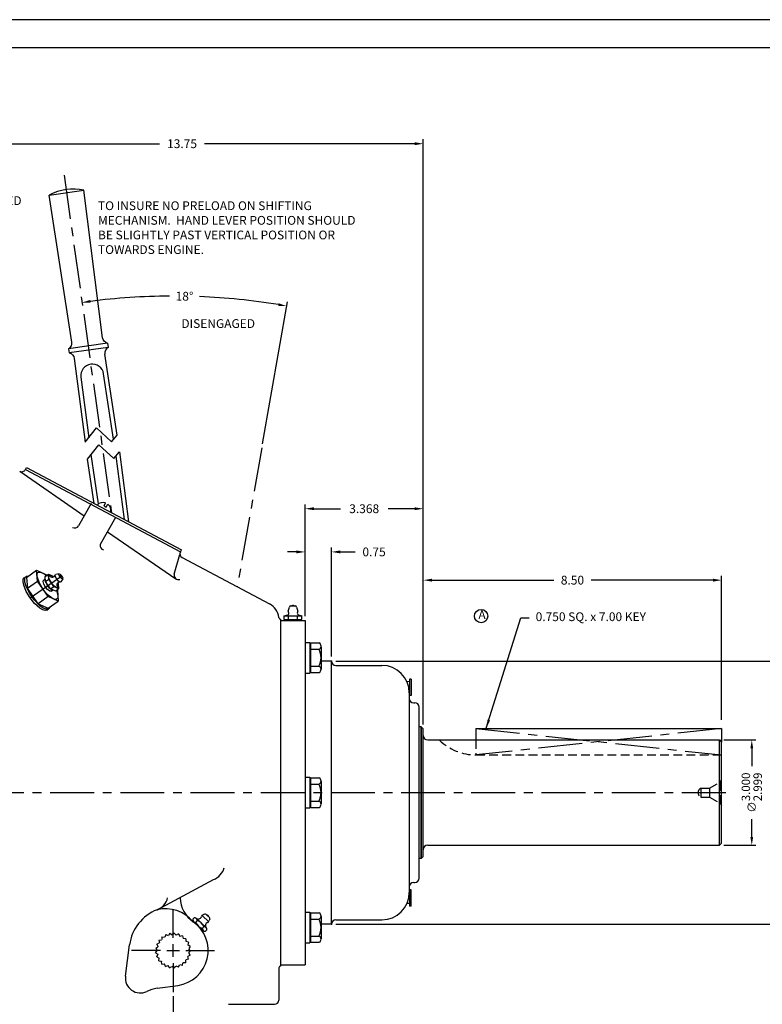
# Model space of a CAD drawing. Extents: x -7.6 to 60.4, y -4.1 to 39.9.
# Drawn here: x 8.4 to 29.6, y 11.9 to 39.9 of the extents above; entities that cross this region are included whole.
import ezdxf

# ---------------------------------------------------------------- set-up
doc = ezdxf.new("R2010")
doc.units = 0
doc.header["$MEASUREMENT"] = 0
doc.linetypes.add('CENTER', pattern=[2, 1.25, -0.25, 0.25, -0.25])
doc.linetypes.add('HIDDEN', pattern=[0.375, 0.25, -0.125])
doc.layers.get('0').update_dxf_attribs({"linetype": 'CONTINUOUS'})
doc.layers.get('DEFPOINTS').update_dxf_attribs({"color": 3, "linetype": 'CONTINUOUS'})
for name, color, linetype in [('001-MAT', 4, 'CONTINUOUS'), ('CENTER', 2, 'CENTER'), ('DIM', 2, 'CONTINUOUS'), ('HIDDEN', 2, 'HIDDEN'), ('OBJECT', 1, 'CONTINUOUS')]:
    doc.layers.add(name, color=color, linetype=linetype)
doc.styles.add('ROMANS', font='romans')
doc.dimstyles.new('NEW', dxfattribs={"dimscale": 2, "dimtxt": 0.12, "dimasz": 0.12, "dimexe": 0.06, "dimexo": 0.06, "dimgap": 0.09, "dimtad": 0, "dimdec": 3, "dimzin": 4, "dimdsep": 46, "dimtxsty": 'ROMANS', "dimcen": 0.09, "dimadec": 0, "dimazin": 0, "dimtfac": 1, "dimtdec": 3, "dimtofl": 0, "dimtmove": 2, "dimatfit": 3, "dimfxl": 1, "dimtolj": 1, "dimtzin": 4, "dimarcsym": 0})
doc.dimstyles.get("Standard").update_dxf_attribs({"dimtxt": 0.18, "dimasz": 0.18, "dimexe": 0.18, "dimexo": 0.0625, "dimgap": 0.09, "dimtad": 0, "dimtih": 1, "dimtoh": 1, "dimdec": 4, "dimzin": 0, "dimdsep": 46, "dimtxsty": 'Standard', "dimcen": 0.09, "dimadec": 0, "dimazin": 0, "dimtfac": 1, "dimtdec": 4, "dimtofl": 0, "dimtmove": 0, "dimatfit": 3, "dimfxl": 1, "dimtolj": 1, "dimtzin": 0, "dimarcsym": 0})

# ---------------------------------------------------------------- blocks, each defined once
blk = doc.blocks.new('*D18')
at = {"color": 0, "linetype": 'ByBlock'}
for p, q in [((12.769, 12.113), (12.769, 5.113)), ((6.149, 6.918), (6.149, 5.113)), ((6.389, 5.233), (8.904, 5.233)), ((12.529, 5.233), (10.014, 5.233))]:
    blk.add_line(p, q, dxfattribs=at)
for points in [[(6.389, 5.273), (6.389, 5.193), (6.149, 5.233)], [(12.529, 5.273), (12.529, 5.193), (12.769, 5.233)]]:
    blk.add_solid(points, dxfattribs=at)
at = {"layer": 'DEFPOINTS', "color": 0, "linetype": 'ByBlock'}
for p in [(12.769, 12.233), (6.149, 7.038), (12.769, 5.233)]:
    blk.add_point(p, dxfattribs=at)
at = {"color": 0, "linetype": 'ByBlock', "insert": (9.459, 5.233), "char_height": 0.25, "attachment_point": 5}
blk.add_mtext('\\A1;6.62', dxfattribs=at)
blk = doc.blocks.new('*D21')
at = {"color": 0, "linetype": 'ByBlock'}
for p, q in [((6.149, 28.913), (6.149, 36.525)), ((19.899, 19.854), (19.899, 36.525)), ((6.399, 36.4), (12.385, 36.4)), ((19.649, 36.4), (13.662, 36.4))]:
    blk.add_line(p, q, dxfattribs=at)
for points in [[(6.399, 36.442), (6.399, 36.358), (6.149, 36.4)], [(19.649, 36.442), (19.649, 36.358), (19.899, 36.4)]]:
    blk.add_solid(points, dxfattribs=at)
at = {"layer": 'DEFPOINTS', "color": 0, "linetype": 'ByBlock'}
for p in [(6.149, 36.4), (6.149, 28.788), (19.899, 19.729)]:
    blk.add_point(p, dxfattribs=at)
at = {"color": 0, "linetype": 'ByBlock', "insert": (13.024, 36.4), "char_height": 0.25, "attachment_point": 5}
blk.add_mtext('\\A1;13.75', dxfattribs=at)
blk = doc.blocks.new('*D22')
at = {"color": 0, "linetype": 'ByBlock'}
for p, q in [((19.899, 19.854), (19.899, 24.091)), ((20.149, 23.966), (23.615, 23.966)), ((28.149, 23.966), (24.683, 23.966)), ((28.399, 19.988), (28.399, 24.091))]:
    blk.add_line(p, q, dxfattribs=at)
for points in [[(20.149, 24.007), (20.149, 23.924), (19.899, 23.966)], [(28.149, 24.007), (28.149, 23.924), (28.399, 23.966)]]:
    blk.add_solid(points, dxfattribs=at)
at = {"layer": 'DEFPOINTS', "color": 0, "linetype": 'ByBlock'}
for p in [(19.899, 23.966), (19.899, 19.729), (28.399, 19.863)]:
    blk.add_point(p, dxfattribs=at)
at = {"color": 0, "linetype": 'ByBlock', "insert": (24.149, 23.966), "char_height": 0.25, "attachment_point": 5}
blk.add_mtext('\\A1;8.50', dxfattribs=at)
blk = doc.blocks.new('*D23')
at = {"color": 0, "linetype": 'ByBlock'}
for p, q in [((16.531, 22.944), (16.531, 26.126)), ((19.899, 19.854), (19.899, 26.126)), ((16.781, 26.001), (17.535, 26.001)), ((19.649, 26.001), (18.895, 26.001))]:
    blk.add_line(p, q, dxfattribs=at)
for points in [[(16.781, 26.043), (16.781, 25.96), (16.531, 26.001)], [(19.649, 26.043), (19.649, 25.96), (19.899, 26.001)]]:
    blk.add_solid(points, dxfattribs=at)
at = {"layer": 'DEFPOINTS', "color": 0, "linetype": 'ByBlock'}
for p in [(16.531, 26.001), (16.531, 22.819), (19.899, 19.729)]:
    blk.add_point(p, dxfattribs=at)
at = {"color": 0, "linetype": 'ByBlock', "insert": (18.215, 26.001), "char_height": 0.25, "attachment_point": 5}
blk.add_mtext('\\A1;3.368', dxfattribs=at)
blk = doc.blocks.new('*D24')
at = {"color": 0, "linetype": 'ByBlock'}
for p, q in [((16.281, 24.771), (16.031, 24.771)), ((16.531, 22.944), (16.531, 24.896)), ((17.281, 21.788), (17.281, 24.896)), ((17.531, 24.771), (17.961, 24.771))]:
    blk.add_line(p, q, dxfattribs=at)
for points in [[(16.281, 24.812), (16.281, 24.729), (16.531, 24.771)], [(17.531, 24.812), (17.531, 24.729), (17.281, 24.771)]]:
    blk.add_solid(points, dxfattribs=at)
at = {"layer": 'DEFPOINTS', "color": 0, "linetype": 'ByBlock'}
for p in [(16.531, 24.771), (16.531, 22.819), (17.281, 21.663)]:
    blk.add_point(p, dxfattribs=at)
at = {"color": 0, "linetype": 'ByBlock', "insert": (18.496, 24.771), "char_height": 0.25, "attachment_point": 5}
blk.add_mtext('\\A1;0.75', dxfattribs=at)
blk = doc.blocks.new('*D28')
at = {"color": 0, "linetype": 'ByBlock'}
blk.add_line((15.314, 27.85), (16.027, 31.893), dxfattribs=at)
for start, end in [(90.3215, 97.2625), (80.7375, 87.6785)]:
    blk.add_arc((12.769, 13.413), 18.645, start, end, dxfattribs=at)
for points in [[(10.417, 31.868), (10.406, 31.948), (10.174, 31.876)], [(15.776, 31.854), (15.763, 31.775), (16.006, 31.774)]]:
    blk.add_solid(points, dxfattribs=at)
at = {"layer": 'DEFPOINTS', "color": 0, "linetype": 'ByBlock'}
for p in [(9.664, 35.501), (14.069, 32.012), (15.294, 27.732), (11.016, 25.887), (14.596, 23.779)]:
    blk.add_point(p, dxfattribs=at)
at = {"color": 0, "linetype": 'ByBlock', "insert": (13.094, 32.055), "char_height": 0.25, "attachment_point": 5, "rotation": 359}
blk.add_mtext('\\A1;18°', dxfattribs=at)
blk = doc.blocks.new('*U15')
at = {"color": 0, "linetype": 'ByBlock'}
blk.add_polyline3d([(46.619, 25.454, 0), (46.578, 25.315, 0), (46.578, 25.259, 0), (46.591, 25.219, 0), (46.618, 25.198, 0), (46.654, 25.194, 0), (46.726, 25.219, 0), (46.818, 25.284, 0), (46.915, 25.381, 0), (47.003, 25.493, 0), (47.101, 25.657, 0), (47.16, 25.815, 0), (47.17, 25.877, 0), (47.166, 25.924, 0), (47.149, 25.957, 0), (47.12, 25.974, 0), (47.078, 25.974, 0), (46.997, 25.938, 0), (46.908, 25.868, 0)], dxfattribs=at)
blk = doc.blocks.new('*U14')
at = {"color": 0, "linetype": 'ByBlock'}
blk.add_polyline3d([(46.711, 25.462, 0), (46.753, 25.471, 0), (46.813, 25.518, 0), (46.87, 25.587, 0), (46.931, 25.703, 0), (46.94, 25.75, 0), (46.932, 25.779, 0)], dxfattribs=at)
blk = doc.blocks.new('*U11')
at = {"color": 0, "linetype": 'ByBlock'}
blk.add_polyline3d([(46.585, 25.655, 0), (46.563, 25.586, 0), (46.566, 25.536, 0), (46.578, 25.525, 0), (46.595, 25.521, 0), (46.642, 25.54, 0), (46.704, 25.592, 0), (46.762, 25.663, 0), (46.826, 25.781, 0), (46.839, 25.833, 0), (46.837, 25.868, 0), (46.822, 25.887, 0), (46.792, 25.887, 0), (46.752, 25.867, 0), (46.708, 25.83, 0)], dxfattribs=at)
blk = doc.blocks.new('*U9')
at = {"color": 0, "linetype": 'ByBlock'}
blk.add_polyline3d([(46.765, 25.428, 0), (46.805, 25.431, 0), (46.867, 25.477, 0), (46.926, 25.547, 0), (46.972, 25.627, 0), (46.994, 25.701, 0), (46.983, 25.74, 0)], dxfattribs=at)
blk = doc.blocks.new('*U17')
at = {"color": 0, "linetype": 'ByBlock'}
blk.add_polyline3d([(46.807, 24.976, 0), (46.825, 24.935, 0), (46.858, 24.913, 0), (46.905, 24.911, 0), (46.997, 24.947, 0), (47.101, 25.024, 0), (47.247, 25.177, 0), (47.384, 25.373, 0), (47.478, 25.562, 0), (47.514, 25.686, 0), (47.517, 25.785, 0), (47.499, 25.829, 0), (47.466, 25.852, 0), (47.423, 25.855, 0)], dxfattribs=at)
blk = doc.blocks.new('*U16')
at = {"color": 0, "linetype": 'ByBlock'}
blk.add_polyline3d([(46.887, 24.888, 0), (46.936, 24.875, 0), (47.006, 24.893, 0), (47.093, 24.945, 0), (47.238, 25.076, 0), (47.368, 25.238, 0), (47.475, 25.416, 0), (47.55, 25.596, 0), (47.569, 25.697, 0), (47.561, 25.769, 0), (47.533, 25.809, 0)], dxfattribs=at)
blk = doc.blocks.new('*D35')
at = {"color": 0, "linetype": 'ByBlock'}
for p, q in [((17.406, 21.663), (30.746, 21.663)), ((30.621, 21.413), (30.621, 18.718)), ((30.621, 14.413), (30.621, 17.108)), ((17.406, 14.163), (30.746, 14.163))]:
    blk.add_line(p, q, dxfattribs=at)
for points in [[(30.58, 21.413), (30.663, 21.413), (30.621, 21.663)], [(30.58, 14.413), (30.663, 14.413), (30.621, 14.163)]]:
    blk.add_solid(points, dxfattribs=at)
at = {"layer": 'DEFPOINTS', "color": 0, "linetype": 'ByBlock'}
for p in [(17.281, 21.663), (30.621, 21.663), (17.281, 14.163)]:
    blk.add_point(p, dxfattribs=at)
at = {"color": 0, "linetype": 'ByBlock', "insert": (30.621, 17.913), "char_height": 0.25, "attachment_point": 5, "rotation": 90}
blk.add_mtext('\\A1;∅\\S7.500^ 7.498;', dxfattribs=at)
blk = doc.blocks.new('*D37')
at = {"color": 0, "linetype": 'ByBlock'}
for p, q in [((28.459, 19.413), (29.378, 19.413)), ((29.258, 19.173), (29.258, 18.664)), ((29.258, 16.653), (29.258, 17.162)), ((28.459, 16.413), (29.378, 16.413))]:
    blk.add_line(p, q, dxfattribs=at)
for points in [[(29.218, 19.173), (29.298, 19.173), (29.258, 19.413)], [(29.218, 16.653), (29.298, 16.653), (29.258, 16.413)]]:
    blk.add_solid(points, dxfattribs=at)
at = {"layer": 'DEFPOINTS', "color": 0, "linetype": 'ByBlock'}
for p in [(28.339, 19.413), (29.258, 19.413), (28.339, 16.413)]:
    blk.add_point(p, dxfattribs=at)
at = {"color": 0, "linetype": 'ByBlock', "insert": (29.258, 17.913), "char_height": 0.24, "attachment_point": 5, "rotation": 90, "style": 'ROMANS'}
blk.add_mtext('\\A1;∅\\S3.000^ 2.999;', dxfattribs=at)
blk = doc.blocks.new('*U10')
at = {"color": 0, "linetype": 'ByBlock'}
blk.add_polyline3d([(46.49, 25.696, 0), (46.505, 25.688, 0), (46.53, 25.696, 0), (46.559, 25.718, 0), (46.605, 25.772, 0), (46.64, 25.834, 0), (46.652, 25.884, 0), (46.648, 25.9, 0), (46.638, 25.907, 0)], dxfattribs=at)
blk = doc.blocks.new('*U13')
at = {"color": 0, "linetype": 'ByBlock'}
blk.add_polyline3d([(46.472, 25.823, 0), (46.491, 25.831, 0), (46.51, 25.86, 0), (46.512, 25.88, 0)], dxfattribs=at)
blk = doc.blocks.new('*U12')
at = {"color": 0, "linetype": 'ByBlock'}
blk.add_polyline3d([(46.544, 25.925, 0), (46.511, 25.916, 0), (46.467, 25.869, 0), (46.438, 25.812, 0), (46.44, 25.778, 0), (46.473, 25.787, 0), (46.517, 25.834, 0), (46.546, 25.891, 0), (46.544, 25.925, 0)], dxfattribs=at)

msp = doc.modelspace()

# ---------------------------------------------------------------- linework, layer by layer
at = {"layer": '001-MAT', "color": 1}
msp.add_lwpolyline([(-7.62824, -4.06737), (60.37176, -4.06737), (60.37176, 39.93263), (-7.62824, 39.93263)], close=True, dxfattribs=at)
at = {"layer": '001-MAT'}
msp.add_lwpolyline([(-6.82824, -3.26737), (59.57176, -3.26737), (59.57176, 39.13263), (-6.82824, 39.13263)], close=True, dxfattribs=at)
at = {"layer": 'CENTER'}
for p, q in [((8.69465, 23.46227), (9.59544, 24.09301)), ((21.39867, 19.73831), (28.39867, 18.98831)), ((28.39867, 19.73831), (21.39867, 18.98831)), ((12.76867, 13.77306), (12.76867, 14.59328)), ((12.76867, 13.23306), (12.76867, 13.59306)), ((12.40867, 13.41306), (11.58845, 13.41306)), ((12.58867, 13.41306), (12.94867, 13.41306)), ((13.12867, 13.41306), (13.94889, 13.41306)), ((12.76867, 13.05306), (12.76867, 12.23284))]:
    msp.add_line(p, q, dxfattribs=at)
at = {"layer": 'DIM', "linetype": 'CENTER'}
for p, q in [((9.66448, 35.50057), (11.01552, 25.88738)), ((15.29351, 27.73214), (14.59639, 23.77853)), ((1.26683, 17.91306), (28.65709, 17.91306))]:
    msp.add_line(p, q, dxfattribs=at)
at = {"layer": 'DIM'}
msp.add_circle((21.5457, 22.94283), 0.1891, dxfattribs=at)
at = {"layer": 'HIDDEN'}
for p, q in [((21.39867, 19.41281), (21.39867, 18.98831)), ((21.39867, 18.98831), (28.39867, 18.98831)), ((28.35537, 18.21253), (28.39867, 18.28753)), ((27.80227, 18.03806), (28.05227, 18.03806)), ((27.80227, 18.03806), (27.80227, 17.78806)), ((28.05227, 18.03754), (28.35537, 18.21253)), ((28.05227, 18.03806), (28.05227, 17.78806)), ((28.35537, 18.21253), (28.35537, 17.61359)), ((27.80227, 17.78806), (28.05227, 17.78806)), ((28.05227, 17.78858), (28.35537, 17.61359)), ((28.35537, 17.61359), (28.39867, 17.53859))]:
    msp.add_line(p, q, dxfattribs=at)
for centre, radius, start, end in [((21.39867, 20.48831), 1.5, 225.807347, 270), ((27.8697, 17.91306), 0.14203, 118.342495, 241.657505)]:
    msp.add_arc(centre, radius, start, end, dxfattribs=at)
at = {"layer": 'OBJECT'}
for p, q in [((9.23856, 34.93845), (10.22883, 35.07762)), ((10.75917, 30.87293), (10.22883, 35.07762)), ((9.88774, 30.75046), (9.23856, 34.93845)), ((10.90259, 30.71471), (9.79349, 30.55884)), ((10.91929, 30.59588), (9.81019, 30.44001)), ((10.90259, 30.71471), (10.91929, 30.59588)), ((9.79349, 30.55884), (9.81019, 30.44001)), ((11.17564, 28.10063), (10.82504, 30.40426)), ((9.9536, 30.28179), (10.26155, 27.8932)), ((10.1429, 29.752), (10.36571, 28.02378)), ((11.07283, 27.97865), (10.78911, 29.84282)), ((10.26155, 27.8932), (10.58951, 28.30436)), ((11.01514, 27.91021), (10.58951, 28.30436)), ((11.01514, 27.91021), (11.17564, 28.10063)), ((10.32878, 27.4148), (10.65674, 27.82597)), ((11.08237, 27.43182), (10.65674, 27.82597)), ((10.64406, 26.14081), (10.43071, 27.5426)), ((11.08237, 27.43182), (11.24288, 27.62224)), ((11.1395, 27.49959), (11.37172, 25.69834)), ((11.24444, 27.62409), (11.5016, 25.62941)), ((10.52133, 26.14966), (10.32878, 27.4148)), ((8.39815, 27.06805), (10.23822, 25.80142)), ((8.5604, 27.1178), (8.59045, 27.17442)), ((8.5604, 27.1178), (12.97695, 24.77385)), ((8.59045, 27.17442), (13.007, 24.83047)), ((10.43265, 26.14672), (10.07771, 25.51637)), ((10.80178, 26.08233), (10.84655, 26.16669)), ((10.86317, 26.04975), (10.90794, 26.13411)), ((10.80178, 26.08233), (10.86317, 26.04975)), ((11.12974, 25.7542), (10.6933, 24.97911)), ((10.89987, 25.34597), (12.8483, 24.00477)), ((12.80169, 24.13989), (12.9595, 24.69597)), ((12.97695, 24.77385), (13.007, 24.83047)), ((13.02669, 24.6116), (15.51807, 23.28938)), ((8.59276, 24.04641), (8.88142, 24.24852)), ((8.90513, 23.93739), (8.88142, 24.24852)), ((8.88142, 24.24852), (9.16568, 24.11983)), ((9.12466, 24.07172), (9.21703, 24.1364)), ((9.22819, 23.99003), (9.21703, 24.1364)), ((9.21703, 24.1364), (9.35076, 24.07586)), ((9.52283, 24.15086), (9.42479, 24.13053)), ((8.52962, 24.0334), (8.5781, 24.06735)), ((8.59276, 24.04641), (8.61647, 23.73527)), ((8.61647, 23.73527), (8.90513, 23.93739)), ((9.2131, 23.49756), (8.90513, 23.93739)), ((9.07924, 23.96382), (9.12985, 24.00368)), ((9.13582, 23.92536), (9.12466, 24.07172)), ((9.13582, 23.92536), (9.22819, 23.99003)), ((9.2807, 23.71845), (9.13582, 23.92536)), ((9.17479, 24.10682), (9.16568, 24.11983)), ((9.37307, 23.78312), (9.22819, 23.99003)), ((9.36317, 24.05814), (9.35076, 24.07586)), ((9.49564, 23.86895), (9.48346, 23.88635)), ((9.49564, 23.86895), (9.50679, 23.72258)), ((9.62497, 24.00499), (9.57233, 23.91982)), ((8.92445, 23.29544), (8.61647, 23.73527)), ((9.2807, 23.71845), (9.37307, 23.78312)), ((9.2807, 23.71845), (9.41442, 23.6579)), ((9.2975, 23.65212), (9.35226, 23.68605)), ((9.50679, 23.72258), (9.37307, 23.78312)), ((9.41442, 23.6579), (9.50679, 23.72258)), ((9.47366, 23.68), (9.46455, 23.693)), ((9.47366, 23.68), (9.49737, 23.36886)), ((9.2131, 23.49756), (8.92445, 23.29544)), ((8.92445, 23.29544), (9.20871, 23.16674)), ((9.20871, 23.16674), (9.49737, 23.36886)), ((9.49737, 23.36886), (9.2131, 23.49756)), ((9.17488, 23.11184), (9.22337, 23.1458)), ((16.05262, 23.07861), (16.08542, 23.20101)), ((16.12582, 23.23191), (16.24902, 23.23191)), ((16.28942, 23.20101), (16.32232, 23.07841)), ((15.84367, 12.97294), (15.84367, 22.85318)), ((15.84367, 22.81931), (16.53117, 22.81931)), ((15.93492, 22.95091), (16.03602, 22.97801)), ((15.93492, 22.84091), (15.93492, 22.95091)), ((15.93492, 22.95091), (16.43992, 22.95091)), ((15.98742, 22.81931), (15.93492, 22.84091)), ((15.93492, 22.84091), (16.43992, 22.84091)), ((15.98742, 22.81931), (16.38742, 22.81931)), ((16.06122, 22.84091), (16.06122, 22.95091)), ((16.31372, 22.84091), (16.31372, 22.95091)), ((16.33882, 22.97791), (16.43992, 22.95091)), ((16.38742, 22.81931), (16.43992, 22.84091)), ((16.43992, 22.84091), (16.43992, 22.95091)), ((16.53117, 22.81931), (16.53117, 13.00681)), ((16.53117, 22.19255), (16.66117, 22.19255)), ((16.66117, 22.19255), (16.66117, 22.0043)), ((16.68117, 22.17605), (16.68117, 21.33605)), ((16.68117, 22.17605), (16.93261, 22.17605)), ((16.66117, 22.11978), (16.68117, 22.11978)), ((16.66117, 22.0043), (16.66117, 21.5078)), ((16.68117, 21.99853), (16.92145, 21.99853)), ((16.98417, 22.0788), (16.98417, 21.43329)), ((17.28117, 21.66281), (16.98417, 21.66281)), ((17.28117, 14.16331), (17.28117, 21.66281)), ((16.53117, 21.31955), (16.66117, 21.31955)), ((16.66117, 21.5078), (16.66117, 21.31955)), ((16.66117, 21.39232), (16.68117, 21.39232)), ((16.68117, 21.51356), (16.92145, 21.51356)), ((16.68117, 21.33605), (16.93261, 21.33605)), ((17.40617, 21.53806), (18.71867, 21.53806)), ((19.50309, 21.07571), (19.4347, 21.06931)), ((19.54959, 21.14331), (19.50309, 21.14331)), ((19.50309, 21.14331), (19.50309, 20.68331)), ((19.54959, 21.14331), (19.54959, 20.68331)), ((19.49992, 20.75681), (19.49992, 15.06931)), ((19.54959, 20.68331), (19.50309, 20.68331)), ((19.62492, 20.47556), (19.65617, 20.47556)), ((19.78117, 15.47556), (19.78117, 20.35056)), ((19.83867, 19.78931), (19.78117, 19.78931)), ((19.83867, 16.03681), (19.83867, 19.78931)), ((19.83867, 19.78931), (19.83867, 16.03681)), ((19.83867, 19.78931), (19.89867, 19.72931)), ((19.83867, 19.78931), (19.89867, 19.72931)), ((19.89867, 16.09681), (19.89867, 19.72931)), ((19.89867, 16.09681), (19.89867, 19.72931)), ((21.39867, 19.73831), (21.39867, 19.41281)), ((21.39867, 19.73831), (28.39867, 19.73831)), ((28.39867, 19.73831), (28.39867, 19.35281)), ((20.02367, 19.41281), (28.33867, 19.41281)), ((28.33867, 19.41281), (28.39867, 19.35281)), ((28.33867, 16.41331), (28.33867, 19.41281)), ((28.39867, 16.47331), (28.39867, 19.35281)), ((16.53117, 18.34956), (16.66117, 18.34956)), ((16.66117, 18.34956), (16.66117, 18.16131)), ((16.66117, 18.27679), (16.68117, 18.27679)), ((16.68117, 18.33306), (16.93261, 18.33306)), ((16.68117, 18.33306), (16.68117, 17.49306)), ((16.98417, 18.23582), (16.98417, 17.5903)), ((16.66117, 18.16131), (16.66117, 17.66481)), ((16.68117, 18.15555), (16.92145, 18.15555)), ((16.53117, 17.47656), (16.66117, 17.47656)), ((16.66117, 17.66481), (16.66117, 17.47656)), ((16.66117, 17.54933), (16.68117, 17.54933)), ((16.68117, 17.67057), (16.92145, 17.67057)), ((16.68117, 17.49306), (16.93261, 17.49306)), ((20.02367, 16.41331), (28.33867, 16.41331)), ((28.33867, 16.41331), (28.39867, 16.47331)), ((19.83867, 16.03681), (19.78117, 16.03681)), ((19.83867, 16.03681), (19.89867, 16.09681)), ((19.83867, 16.03681), (19.89867, 16.09681)), ((12.31277, 14.57725), (13.92355, 15.43482)), ((19.62492, 15.35056), (19.65617, 15.35056)), ((19.50309, 15.14281), (19.50309, 14.68281)), ((19.54959, 15.14281), (19.50309, 15.14281)), ((19.54959, 14.68281), (19.54959, 15.14281)), ((19.50309, 14.75041), (19.4347, 14.75681)), ((19.54959, 14.68281), (19.50309, 14.68281)), ((13.32704, 14.30931), (13.36598, 14.35075)), ((13.43363, 14.33052), (13.70984, 14.07105)), ((13.59382, 14.4142), (13.78336, 14.23614)), ((13.66814, 14.45093), (13.62396, 14.4343)), ((13.70962, 14.44264), (13.80452, 14.3535)), ((13.81538, 14.31261), (13.80154, 14.26748)), ((16.53117, 14.50657), (16.66117, 14.50657)), ((16.66117, 14.50657), (16.66117, 14.31832)), ((16.66117, 14.4338), (16.68117, 14.4338)), ((16.66117, 14.31832), (16.66117, 13.82182)), ((16.68117, 14.49007), (16.93261, 14.49007)), ((16.68117, 14.49007), (16.68117, 13.65007)), ((16.68117, 14.31256), (16.92145, 14.31256)), ((16.98417, 14.39283), (16.98417, 13.74732)), ((13.33786, 14.23554), (13.34808, 14.24642)), ((13.35145, 14.24304), (13.62766, 13.98357)), ((13.41911, 14.22282), (13.45805, 14.26426)), ((13.60325, 14.04983), (13.64218, 14.09128)), ((17.28117, 14.16331), (16.98417, 14.16331)), ((17.40617, 14.28806), (18.71867, 14.28806)), ((12.45261, 13.80064), (12.44499, 13.72582)), ((12.45261, 13.80064), (12.52738, 13.79302)), ((12.55893, 13.86706), (12.53294, 13.79649)), ((12.55893, 13.86706), (12.62946, 13.84109)), ((12.67843, 13.90496), (12.6357, 13.84307)), ((12.67843, 13.90496), (12.74028, 13.86226)), ((12.80359, 13.91195), (12.74682, 13.86263)), ((12.80359, 13.91195), (12.85288, 13.85521)), ((12.92656, 13.88759), (12.85931, 13.85394)), ((12.92656, 13.88759), (12.96019, 13.82038)), ((13.03961, 13.83342), (12.9661, 13.81755)), ((13.03961, 13.83342), (13.05547, 13.75995)), ((13.13564, 13.75283), (13.06049, 13.75574)), ((13.13564, 13.75283), (13.13273, 13.67773)), ((13.60587, 13.96037), (13.62766, 13.98357)), ((13.69532, 13.96334), (13.73395, 14.00507)), ((16.66117, 13.82182), (16.66117, 13.63357)), ((16.68117, 13.82758), (16.92145, 13.82758)), ((11.41275, 12.68262), (11.52886, 13.57448)), ((12.27296, 13.47923), (12.33268, 13.52486)), ((12.27296, 13.47923), (12.31862, 13.41947)), ((12.30499, 13.60043), (12.37418, 13.62978)), ((12.30499, 13.60043), (12.33436, 13.5312)), ((12.36616, 13.70986), (12.44047, 13.72107)), ((12.36616, 13.70986), (12.37738, 13.6355)), ((13.20861, 13.6509), (13.13654, 13.6724)), ((13.20861, 13.6509), (13.18712, 13.57888)), ((13.25394, 13.53402), (13.18948, 13.57277)), ((13.25394, 13.53402), (13.21521, 13.46961)), ((16.53117, 13.63357), (16.66117, 13.63357)), ((16.66117, 13.70634), (16.68117, 13.70634)), ((16.68117, 13.65007), (16.93261, 13.65007)), ((12.27208, 13.35388), (12.31858, 13.41292)), ((12.27208, 13.35388), (12.33117, 13.30735)), ((12.3024, 13.23224), (12.33275, 13.30099)), ((12.3024, 13.23224), (12.3712, 13.20187)), ((12.36202, 13.12196), (12.37431, 13.1961)), ((13.20522, 13.16905), (13.18476, 13.24142)), ((13.25218, 13.28528), (13.18721, 13.24749)), ((13.25218, 13.28528), (13.21437, 13.35029)), ((13.26877, 13.40954), (13.21524, 13.35678)), ((13.26877, 13.40954), (13.21598, 13.4631)), ((12.36202, 13.12196), (12.43621, 13.10965)), ((12.44719, 13.02997), (12.44066, 13.10485)), ((12.44719, 13.02997), (12.52211, 13.0365)), ((12.55256, 12.96206), (12.52761, 13.03296)), ((12.55256, 12.96206), (12.6235, 12.98702)), ((12.6715, 12.92248), (12.62971, 12.98495)), ((12.6715, 12.92248), (12.73401, 12.9643)), ((12.79656, 12.91373), (12.74055, 12.96384)), ((12.79656, 12.91373), (12.8467, 12.96978)), ((12.91986, 12.93635), (12.85315, 12.97096)), ((12.91986, 12.93635), (12.95449, 13.00311)), ((13.03366, 12.98893), (12.96044, 13.00586)), ((13.03366, 12.98893), (13.05061, 13.0622)), ((13.13082, 13.06815), (13.05568, 13.06634)), ((13.13082, 13.06815), (13.129, 13.14334)), ((13.20522, 13.16905), (13.13289, 13.14861)), ((15.78026, 12.92006), (15.78026, 12.00298)), ((15.84367, 13.00681), (16.53117, 13.00681)), ((12.31415, 12.33826), (12.9093, 12.42277)), ((14.34846, 11.88298), (15.66026, 11.88298))]:
    msp.add_line(p, q, dxfattribs=at)
for centre, radius, start, end in [((9.93052, 33.60758), 1.5, 78.528779, 117.471221), ((9.69959, 30.72401), 0.19, 299.618272, 8), ((11.01319, 30.43071), 0.19, 119.618272, 188), ((10.46652, 29.79372), 0.3263, 8.653775, 187.346225), ((8.4544, 27.17405), 0.12, 242.04428, 332.04428), ((10.77125, 25.95069), 0.22875, 70.782059, 137.202334), ((10.77125, 25.95069), 0.22875, 346.886226, 53.306501), ((9.96927, 25.57854), 0.125, 240.173629, 330.173629), ((10.81538, 24.95227), 0.125, 167.601402, 257.601402), ((13.08295, 24.7176), 0.12, 152.04428, 242.04428), ((12.92194, 24.10577), 0.125, 164.156774, 290.116963), ((9.32441, 24.13937), 0.09, 215.000014, 345.348157), ((9.54681, 23.82243), 0.09, 84.892935, 215.000014), ((9.55574, 24.06521), 0.0389, 332.052682, 97.947346), ((15.28367, 22.84772), 0.5, 6.700027, 62.04428), ((16.02512, 23.01851), 0.042, 284.999825, 36.016127), ((16.09322, 23.06781), 0.042, 165.000386, 215.901956), ((16.12592, 23.18991), 0.042, 90.00021, 165.000386), ((16.18742, 23.20601), 0.04, 40.341958, 139.658463), ((16.24892, 23.18991), 0.042, 15.000035, 90.00021), ((16.34972, 23.01851), 0.042, 144.242125, 255.000596), ((16.28162, 23.06781), 0.042, 324.093577, 15.000877), ((15.83985, 22.91306), 0.06, 186.700027, 273.654575), ((16.8874, 22.08978), 0.09739, 290.462737, 62.345094), ((16.48409, 21.75605), 0.50009, 330.994658, 29.005342), ((17.40617, 21.66306), 0.125, 180.114592, 270), ((16.8874, 21.42231), 0.09739, 297.654906, 69.537263), ((18.71867, 20.75681), 0.78125, 0, 90), ((19.62492, 20.60056), 0.125, 180, 270), ((19.65617, 20.35056), 0.125, 0, 90), ((20.02367, 19.53781), 0.125, 180, 270), ((16.8874, 18.24679), 0.09739, 290.462737, 62.345094), ((16.48409, 17.91306), 0.50009, 330.994658, 29.005342), ((16.8874, 17.57933), 0.09739, 297.654906, 69.537263), ((20.02367, 16.28831), 0.125, 90, 180), ((13.74119, 15.90049), 0.50011, 291.385628, 345.422717), ((19.65617, 15.47556), 0.125, 270, 0), ((19.62492, 15.22556), 0.125, 90, 180), ((12.13041, 15.04292), 0.50011, 291.385628, 345.422717), ((13.84265, 14.9505), 0.87519, 182.359378, 235.063772), ((18.71867, 15.06931), 0.78125, 270, 0), ((18.71867, 15.06931), 0.78125, 359.96333, 0), ((12.54766, 13.56998), 1.0343, 39.871349, 103.126297), ((12.76867, 13.41306), 1.25027, 111.385628, 172.58188), ((13.40551, 14.30059), 0.07895, 173.658743, 279.918947), ((13.37958, 14.27298), 0.07895, 353.658743, 99.918947), ((13.48773, 14.40281), 0.09002, 230.202836, 345.215179), ((13.65213, 14.35942), 0.08002, 110.621381, 165.215179), ((13.68223, 14.41349), 0.04001, 46.788858, 110.621381), ((13.74337, 14.3835), 0.04001, 346.788858, 106.788858), ((13.77712, 14.32434), 0.04001, 342.956335, 46.788858), ((16.8874, 14.40381), 0.09739, 290.462737, 62.345094), ((16.48409, 14.07007), 0.50009, 330.994658, 29.005342), ((12.76867, 13.41306), 1.00022, 278.082054, 55.063772), ((13.67335, 14.30895), 0.26844, 198.716358, 254.861332), ((13.38794, 14.00514), 0.26844, 18.716358, 74.861332), ((13.68172, 14.04111), 0.07895, 173.658743, 279.918947), ((13.65578, 14.0135), 0.07895, 353.658743, 99.918947), ((13.7786, 14.12956), 0.09002, 108.362537, 223.37488), ((13.72503, 14.29094), 0.08002, 288.362537, 342.956335), ((17.40617, 14.16306), 0.125, 90, 179.885408), ((16.8874, 13.73634), 0.09739, 297.654906, 69.537263), ((12.76867, 13.41306), 0.4501, 164.783401, 165.617244), ((12.76867, 13.41306), 0.4501, 150.383401, 151.217244), ((12.76867, 13.41306), 0.4501, 179.183401, 180.017244), ((12.76867, 13.41306), 0.4501, 193.583401, 194.417244), ((12.76867, 13.41306), 0.4501, 207.983401, 208.817244), ((12.76867, 13.41306), 0.4501, 222.383401, 223.217244), ((15.83985, 12.91306), 0.06, 86.345425, 173.299973), ((11.83482, 12.63148), 0.42516, 173.091862, 295.781028), ((12.45477, 11.34798), 1.00022, 98.082054, 115.781028), ((15.66026, 12.00298), 0.12, 270, 0)]:
    msp.add_arc(centre, radius, start, end, dxfattribs=at)
at = {"layer": 'OBJECT', "extrusion": (1.22311e-16, -6.12677e-18, -1)}
for centre, start, end in [((-10.94732, 30.89937), 283.618272, 352), ((-9.76545, 30.25535), 103.618272, 172)]:
    msp.add_arc(centre, 0.19, start, end, dxfattribs=at)
at = {"layer": 'OBJECT'}
for p in [(17.28117, 21.66281), (17.28117, 14.16331)]:
    msp.add_point(p, dxfattribs=at)

# ---------------------------------------------------------------- block references
at = {"layer": 'OBJECT', "xscale": -1, "rotation": 1.38765148971487e-05}
for name in ['*U15', '*U10', '*U12', '*U16', '*U17', '*U9', '*U14', '*U11', '*U13']:
    msp.add_blockref(name, (56.0623, -1.776), dxfattribs=at)

# ---------------------------------------------------------------- texts
at = {"layer": 'DIM'}
for s, p in [('ENGAGED', (6.89195, 34.65294)), ('DISENGAGED', (13.00558, 31.15088)), ('A', (21.46808, 22.85676))]:
    msp.add_text(s, height=0.25, dxfattribs=at).set_placement(p)
at = {"layer": 'DIM', "char_height": 0.25, "attachment_point": 4}
for s, insert in [('\\A1;TO INSURE NO PRELOAD ON SHIFTING\\PMECHANISM.  HAND LEVER POSITION SHOULD\\PBE SLIGHTLY PAST VERTICAL POSITION OR\\PTOWARDS ENGINE.', (10.62939, 34.00815)), ('0.750 SQ. x 7.00 KEY', (23.09972, 22.89247))]:
    msp.add_mtext(s, dxfattribs=dict(at, insert=insert))

# ---------------------------------------------------------------- dimensions: what is measured, and where the dimension line sits
at = {"layer": 'DIM'}
for base, p1, p2, override, picture, middle in [((6.14867, 36.40007), (19.89867, 19.72931), (6.14867, 28.78806), {"dimscale": 2, "dimtxt": 0.125, "dimasz": 0.125, "dimexe": 0.0625, "dimtih": 0, "dimtoh": 0, "dimdec": 2, "dimtdec": 2, "dimatfit": 1}, '*D21', (13.02367, 36.40007)), ((16.5311739389, 26.001447718), (19.8986739389, 19.7293094415), (16.5311739389, 22.8193094415), {"dimscale": 2, "dimtxt": 0.125, "dimasz": 0.125, "dimexe": 0.0625, "dimtih": 0, "dimtoh": 0, "dimdec": 3, "dimtm": 0.002, "dimtdec": 3, "dimatfit": 1}, '*D23', (18.2149239389, 26.001447718)), ((19.89867, 23.96574), (28.39867, 19.86331), (19.89867, 19.72931), {"dimscale": 2, "dimtxt": 0.125, "dimasz": 0.125, "dimexe": 0.0625, "dimtih": 0, "dimtoh": 0, "dimdec": 2, "dimtdec": 2, "dimatfit": 1}, '*D22', (24.14867, 23.96574)), ((12.76867, 5.23284), (6.14867, 7.03806), (12.76867, 12.23284), {"dimscale": 2, "dimtxt": 0.125, "dimasz": 0.12, "dimexe": 0.06, "dimexo": 0.06, "dimtih": 0, "dimtoh": 0, "dimdec": 2, "dimzin": 4, "dimtm": 0.0005, "dimtdec": 2, "dimtix": 1, "dimatfit": 1, "dimtzin": 4}, '*D18', (9.45867, 5.23284))]:
    dim = msp.add_linear_dim(base=base, p1=p1, p2=p2, dimstyle='Standard', override=override, dxfattribs=at)
    dim.commit()
    dim.dimension.update_dxf_attribs({"geometry": picture, "text_midpoint": middle})
dim = msp.add_angular_dim_2l(base=(14.06926, 32.01226), line1=((15.29351, 27.73214), (14.59639, 23.77853)), line2=((9.66448, 35.50057), (11.01552, 25.88738)), dimstyle='Standard', override={"dimscale": 2, "dimtxt": 0.125, "dimasz": 0.12, "dimexe": 0.06, "dimexo": 0.06, "dimtih": 0, "dimtoh": 0, "dimdec": 0, "dimzin": 4, "dimazin": 1, "dimtm": 0.0005, "dimtix": 1, "dimatfit": 1, "dimtzin": 4}, dxfattribs=at)
dim.commit()
dim.dimension.update_dxf_attribs({"geometry": '*D28', "text_midpoint": (13.09407, 32.05483)})
dim = msp.add_linear_dim(base=(16.53117, 24.77069), p1=(17.28117, 21.66281), p2=(16.53117, 22.81931), dimstyle='Standard', override={"dimscale": 2, "dimtxt": 0.125, "dimasz": 0.125, "dimexe": 0.0625, "dimtih": 0, "dimtoh": 0, "dimdec": 2, "dimtm": 0.002, "dimtdec": 2, "dimatfit": 1}, dxfattribs=at)
dim.commit()
dim.dimension.update_dxf_attribs({"geometry": '*D24', "text_midpoint": (18.49553, 24.77069), "dimtype": 160})
for base, p1, p2, dimstyle, override, picture, middle in [((30.6214788027, 21.6628094415), (17.2811741889, 14.1633094415), (17.2811741889, 21.6628094415), 'Standard', {"dimscale": 2, "dimtxt": 0.125, "dimasz": 0.125, "dimexe": 0.0625, "dimtih": 0, "dimtoh": 0, "dimdec": 3, "dimpost": '%%C<>', "dimlim": 1, "dimtm": 0.002, "dimtdec": 3, "dimatfit": 1}, '*D35', (30.6214788027, 17.9130594415)), ((29.2584259664, 19.4128094415), (28.3386739389, 16.4133094415), (28.3386739389, 19.4128094415), 'NEW', {"dimpost": '%%C<>', "dimlim": 1, "dimtp": 0.0005, "dimtm": 0.0005}, '*D37', (29.2584259664, 17.9130594415))]:
    dim = msp.add_linear_dim(base=base, p1=p1, p2=p2, angle=90, dimstyle=dimstyle, override=override, dxfattribs=at)
    dim.commit()
    dim.dimension.update_dxf_attribs({"geometry": picture, "text_midpoint": middle})

# ---------------------------------------------------------------- leaders
at = {"layer": 'DIM', "annotation_type": 0, "has_hookline": 1, "hookline_direction": 0, "text_width": 4.25}
msp.add_leader([(21.69444, 19.75421), (22.67972, 22.89247), (22.91972, 22.89247)], dimstyle='Standard', override={"dimscale": 2, "dimtxt": 0.125, "dimasz": 0.12, "dimexe": 0.06, "dimexo": 0.06, "dimtih": 0, "dimtoh": 0, "dimdec": 2, "dimzin": 4, "dimtp": 0.0025, "dimtm": 0.0025, "dimtdec": 2, "dimtix": 1, "dimtzin": 4}, dxfattribs=at)

doc.saveas('drawing.dxf')
